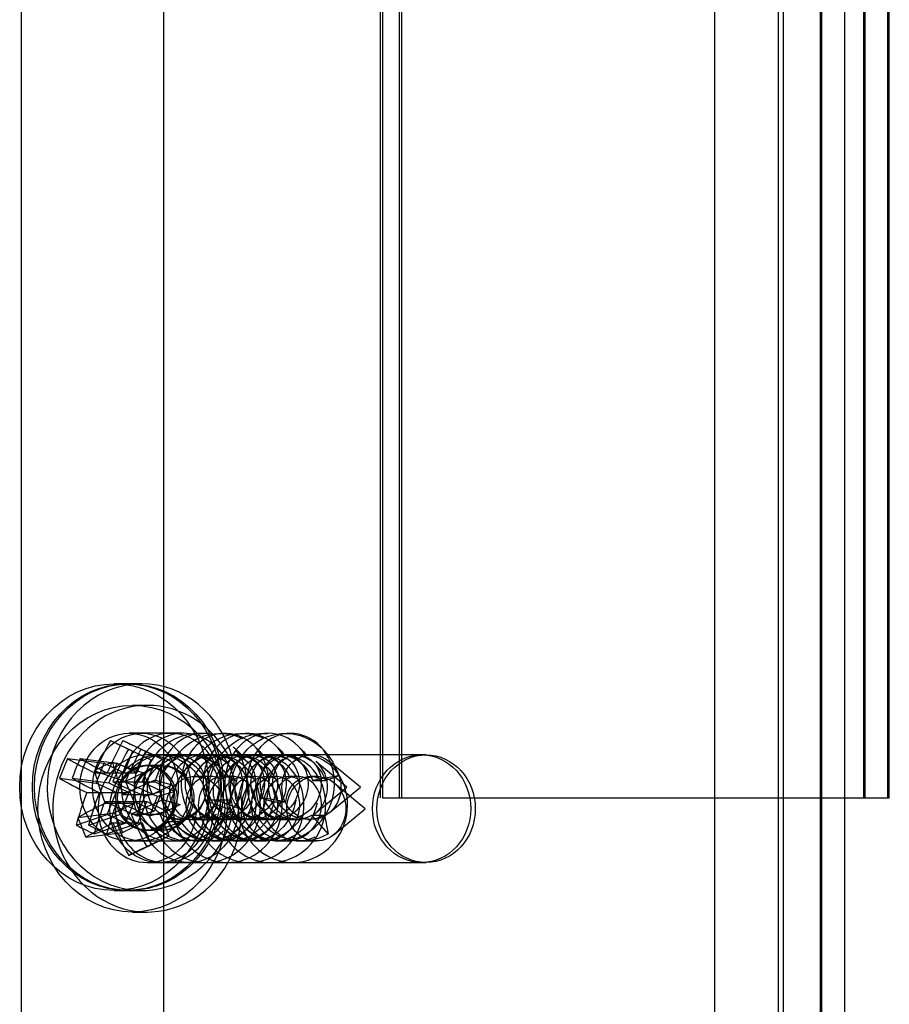
# Model space of a CAD drawing. Units: millimetres. Extents: x 0 to 291, y 0 to 204.
# Drawn here: x 246 to 250, y 120 to 125 of the extents above; entities that cross this region are included whole.
import ezdxf
from ezdxf.lldxf.tags import DXFTag

# ---------------------------------------------------------------- set-up
doc = ezdxf.new("R2010")
doc.units = ezdxf.units.MM
for name, color, linetype in [('C-21S-CUERPO', 7, 'Continuous'), ('DIN_7505-B_M5X25', 7, 'Continuous'), ('LIST-21SC', 7, 'Continuous'), ('Predeterminado', 7, 'Continuous')]:
    doc.layers.add(name, color=color, linetype=linetype)
tags = doc.linetypes.add('HIDDEN2', pattern=[4.7625, 3.175, -1.5875]).pattern_tags.tags
tags[6:7] = [DXFTag(74, 4), DXFTag(75, 0), DXFTag(340, '0'), DXFTag(46, 0.0), DXFTag(50, 0.0), DXFTag(44, 0.0), DXFTag(45, 0.0)]
tags[4:5] = [DXFTag(74, 4), DXFTag(75, 0), DXFTag(340, '0'), DXFTag(46, 0.0), DXFTag(50, 0.0), DXFTag(44, 0.0), DXFTag(45, 0.0)]

# ---------------------------------------------------------------- blocks, each defined once
blk = doc.blocks.new('SE3')
at = {"layer": 'C-21S-CUERPO', "color": 7, "linetype": 'HIDDEN2'}
for p, q in [((247.6919, 120.9126), (247.6919, 161.9126)), ((247.7008, 161.9126), (247.7008, 120.9126)), ((247.7799, 120.9126), (247.7799, 161.9126)), ((247.7889, 161.9126), (247.7889, 120.9126)), ((249.9343, 161.9126), (249.9343, 120.9126)), ((249.9425, 120.9126), (249.9425, 161.9126)), ((250.0458, 161.9126), (250.0458, 120.9126)), ((250.0541, 120.9126), (250.0541, 161.9126)), ((246.6089, 121.0626), (246.5998, 121.0626)), ((246.6865, 121.0626), (246.6089, 121.0626)), ((247.7008, 120.9126), (247.7889, 120.9126)), ((247.7889, 120.9126), (249.5403, 120.9126)), ((249.7334, 120.9126), (250.0541, 120.9126)), ((246.5998, 120.7626), (246.6089, 120.7626)), ((246.6089, 120.7626), (246.6865, 120.7626))]:
    blk.add_line(p, q, dxfattribs=at)
at = {"layer": 'C-21S-CUERPO', "color": 7, "linetype": 'Continuous'}
blk.add_line((249.5403, 120.9126), (249.7334, 120.9126), dxfattribs=at)
at = {"layer": 'C-21S-CUERPO', "color": 7, "linetype": 'HIDDEN2'}
for points, knots in [([(246.7381, 120.9126), (246.7381, 120.8341), (246.6717, 120.7623), (246.5278, 120.7629), (246.4617, 120.8353), (246.4621, 120.9907), (246.5293, 121.0628), (246.6719, 121.0624), (246.7381, 120.9912), (246.7381, 120.9126)], [0, 0, 0, 0, 0.25, 0.25, 0.5, 0.5, 0.75, 0.75, 1, 1, 1, 1]), ([(246.4711, 120.9126), (246.4711, 120.8341), (246.5379, 120.7623), (246.6818, 120.7629), (246.7475, 120.8353), (246.747, 120.9907), (246.6803, 121.0628), (246.5378, 121.0624), (246.4711, 120.9912), (246.4711, 120.9126)], [0, 0, 0, 0, 0.25, 0.25, 0.5, 0.5, 0.75, 0.75, 1, 1, 1, 1]), ([(246.5462, 120.9126), (246.5462, 120.8336), (246.614, 120.7623), (246.7589, 120.7629), (246.8255, 120.8349), (246.8251, 120.9912), (246.7574, 121.0628), (246.614, 121.0624), (246.5462, 120.9916), (246.5462, 120.9126)], [0, 0, 0, 0, 0.25, 0.25, 0.5, 0.5, 0.75, 0.75, 1, 1, 1, 1]), ([(246.5488, 120.9692), (246.5714, 121.0224), (246.6232, 121.0628), (246.7488, 121.0624), (246.8161, 120.9916), (246.8161, 120.9126)], [0.562245, 0.562245, 0.562245, 0.562245, 0.75, 0.75, 1, 1, 1, 1]), ([(246.8161, 120.9126), (246.8161, 120.8336), (246.7487, 120.7623), (246.6581, 120.7627), (246.6402, 120.7673), (246.6236, 120.7754)], [0, 0, 0, 0, 0.25, 0.25, 0.3128802, 0.3128802, 0.3128802, 0.3128802])]:
    blk.add_open_spline(points, degree=3, knots=knots, dxfattribs=at)
at = {"layer": 'DIN_7505-B_M5X25', "color": 7, "linetype": 'HIDDEN2'}
for p, q in [((246.514, 121.4426), (246.4557, 121.4426)), ((246.5831, 121.4426), (246.514, 121.4426)), ((246.6093, 121.3426), (246.5406, 121.3426)), ((246.4377, 121.1793), (246.542, 121.1297)), ((246.4962, 121.1792), (246.601, 121.1297)), ((246.5831, 121.2126), (246.5244, 121.2126)), ((246.7765, 121.2126), (246.5831, 121.2126)), ((246.5011, 121.0286), (246.542, 121.1297)), ((246.5214, 121.1389), (246.6256, 121.0893)), ((246.542, 121.1297), (246.6256, 121.0893)), ((246.601, 121.1297), (246.5599, 121.0286)), ((246.5797, 121.1386), (246.6845, 121.0891)), ((246.6845, 121.0891), (246.601, 121.1297)), ((246.2389, 121.0952), (246.4085, 121.0733)), ((246.2974, 121.0956), (246.4675, 121.0736)), ((246.4474, 121.0793), (246.5917, 121.0297)), ((246.6256, 121.0893), (246.5847, 120.9881)), ((246.6643, 121.1126), (246.6093, 121.1126)), ((246.6434, 120.988), (246.6845, 121.0891)), ((246.8385, 121.1126), (246.8064, 121.1126)), ((246.94, 121.1126), (246.8982, 121.1126)), ((247.0416, 121.1126), (246.9998, 121.1126)), ((247.1431, 121.1126), (247.1013, 121.1126)), ((247.2447, 121.1126), (247.2029, 121.1126)), ((247.3712, 121.1126), (247.3044, 121.1126)), ((247.5354, 120.9626), (247.3921, 121.0819)), ((247.5986, 120.9626), (247.4538, 121.0823)), ((246.3637, 121.0389), (246.5081, 120.9893)), ((246.3715, 120.9818), (246.4085, 121.0733)), ((246.4085, 121.0733), (246.5011, 121.0286)), ((246.4675, 121.0736), (246.4304, 120.9822)), ((246.5599, 121.0286), (246.4675, 121.0736)), ((246.2019, 121.0038), (246.3715, 120.9818)), ((246.2603, 121.0042), (246.4304, 120.9822)), ((246.3649, 121.0286), (246.5011, 121.0286)), ((246.4231, 121.0286), (246.5599, 121.0286)), ((246.4486, 120.9881), (246.5847, 120.9881)), ((246.5066, 120.988), (246.6434, 120.988)), ((246.5917, 121.0297), (246.5081, 120.9893)), ((246.5081, 120.9893), (246.549, 120.8881)), ((246.5847, 120.9881), (246.6773, 120.9434)), ((246.6327, 120.9286), (246.5917, 121.0297)), ((246.7358, 120.9431), (246.6434, 120.988)), ((246.6462, 120.9952), (246.7252, 120.9733)), ((246.9007, 121.0126), (246.8316, 121.0126)), ((247.0018, 121.0126), (246.9602, 121.0126)), ((247.1029, 121.0126), (247.0613, 121.0126)), ((247.204, 121.0126), (247.1624, 121.0126)), ((247.3051, 121.0126), (247.2635, 121.0126)), ((247.3939, 121.0126), (247.3646, 121.0126)), ((247.4953, 121.0151), (247.3762, 120.9941)), ((247.3762, 120.9941), (247.4357, 120.9941)), ((247.4357, 120.9941), (247.4953, 121.0151)), ((246.4641, 120.9371), (246.3715, 120.9818)), ((246.4304, 120.9822), (246.5228, 120.9372)), ((246.5983, 120.9215), (246.6773, 120.9434)), ((246.7252, 120.9733), (246.6327, 120.9286)), ((246.6773, 120.9434), (246.6403, 120.8519)), ((246.6562, 120.921), (246.7358, 120.9431)), ((246.6987, 120.8517), (246.7358, 120.9431)), ((247.3921, 120.8433), (247.5354, 120.9626)), ((247.4538, 120.8429), (247.5986, 120.9626)), ((247.6203, 120.8626), (247.477, 120.9819)), ((246.3279, 120.9371), (246.4641, 120.9371)), ((246.386, 120.9372), (246.5228, 120.9372)), ((246.4116, 120.8967), (246.5477, 120.8967)), ((246.4232, 120.8359), (246.4641, 120.9371)), ((246.4695, 120.8966), (246.6063, 120.8966)), ((246.5228, 120.9372), (246.4817, 120.8361)), ((246.4965, 120.9286), (246.6327, 120.9286)), ((246.5477, 120.8967), (246.5068, 120.7955)), ((246.6403, 120.8519), (246.5477, 120.8967)), ((246.5652, 120.7955), (246.6063, 120.8966)), ((246.6063, 120.8966), (246.6987, 120.8517)), ((246.6832, 120.9038), (246.7622, 120.8818)), ((246.9316, 120.902), (246.8721, 120.902)), ((246.8721, 120.902), (246.9855, 120.8615)), ((246.9913, 120.9017), (246.9316, 120.9017)), ((246.9316, 120.9017), (247.045, 120.8611)), ((247.2523, 120.8941), (247.1331, 120.9151)), ((247.1331, 120.9151), (247.1928, 120.8941)), ((246.4128, 120.8881), (246.549, 120.8881)), ((246.549, 120.8881), (246.4565, 120.8434)), ((246.5613, 120.83), (246.6403, 120.8519)), ((246.6191, 120.8297), (246.6987, 120.8517)), ((246.6696, 120.8371), (246.7622, 120.8818)), ((247.1928, 120.8941), (247.2523, 120.8941)), ((247.477, 120.7433), (247.6203, 120.8626)), ((246.2788, 120.7864), (246.4232, 120.8359)), ((246.2868, 120.8215), (246.4565, 120.8434)), ((246.3367, 120.7866), (246.4817, 120.8361)), ((246.5068, 120.7955), (246.4232, 120.8359)), ((246.4565, 120.8434), (246.4935, 120.7519)), ((246.4817, 120.8361), (246.5652, 120.7955)), ((246.5335, 120.8371), (246.6696, 120.8371)), ((246.7106, 120.7359), (246.6696, 120.8371)), ((246.7467, 120.8126), (246.7652, 120.8126)), ((246.8064, 120.8126), (246.8893, 120.8126)), ((246.9258, 120.8126), (246.949, 120.8126)), ((246.949, 120.8126), (246.9908, 120.8126)), ((247.0269, 120.8126), (247.0505, 120.8126)), ((247.0505, 120.8126), (247.0924, 120.8126)), ((247.128, 120.8126), (247.1521, 120.8126)), ((247.1521, 120.8126), (247.1939, 120.8126)), ((247.2291, 120.8126), (247.2537, 120.8126)), ((247.2537, 120.8126), (247.2955, 120.8126)), ((247.2955, 120.8126), (247.309, 120.8126)), ((247.3552, 120.8126), (247.3712, 120.8126)), ((247.4483, 120.7463), (247.3726, 120.8328)), ((247.3726, 120.8328), (247.4324, 120.8328)), ((247.4324, 120.8328), (247.4483, 120.7463)), ((246.3625, 120.7459), (246.5068, 120.7955)), ((246.4202, 120.746), (246.5652, 120.7955)), ((246.4498, 120.7967), (246.586, 120.7967)), ((246.4935, 120.7519), (246.586, 120.7967)), ((246.586, 120.7967), (246.6269, 120.6955)), ((246.6522, 120.7615), (246.7656, 120.802)), ((246.7061, 120.802), (246.6522, 120.7615)), ((246.7656, 120.802), (246.7061, 120.802)), ((246.3238, 120.73), (246.4935, 120.7519)), ((246.5244, 120.7126), (246.5831, 120.7126)), ((246.5831, 120.7126), (246.7765, 120.7126)), ((246.6063, 120.6864), (246.7106, 120.7359)), ((246.6269, 120.6955), (246.7106, 120.7359)), ((246.8316, 120.7126), (246.8502, 120.7126)), ((246.9096, 120.7126), (246.9513, 120.7126)), ((247.0107, 120.7126), (247.0524, 120.7126)), ((247.1118, 120.7126), (247.1535, 120.7126)), ((247.2129, 120.7126), (247.2546, 120.7126)), ((247.314, 120.7126), (247.3939, 120.7126)), ((246.5226, 120.6459), (246.6269, 120.6955)), ((246.6093, 120.6126), (246.6643, 120.6126)), ((246.4557, 120.4826), (246.514, 120.4826)), ((246.514, 120.4826), (246.5831, 120.4826)), ((246.5406, 120.3826), (246.6093, 120.3826))]:
    blk.add_line(p, q, dxfattribs=at)
for centre, major_axis, ratio in [((246.4557, 120.9626), (0, -0.48), 0.914588), ((246.514, 120.9626), (0, 0.48), 0.91379), ((246.5244, 120.9626), (0, -0.48), 0.914588), ((246.5406, 120.8626), (0, 0.48), 0.914588), ((246.5244, 120.9626), (0, -0.25), 0.914588), ((246.5831, 120.9626), (0, 0.25), 0.91379), ((246.8019, 120.8626), (0, -0.25), 0.914588), ((246.7467, 120.9626), (0, -0.15), 0.914588), ((247.3712, 120.9626), (0, 0.15), 0.91379), ((246.8316, 120.8626), (0, -0.15), 0.914588), ((247.3939, 120.8626), (0, -0.15), 0.914588)]:
    blk.add_ellipse(centre, major_axis=major_axis, ratio=ratio, dxfattribs=at)
for centre, major_axis, ratio, start_param, end_param in [((246.5831, 120.9626), (0, 0.48), 0.91379, 0, 4.498276), ((246.5831, 120.9626), (0, 0.48), 0.91379, 4.992715, 6.283185), ((246.6093, 120.8626), (0, 0.48), 0.914588, 0, 4.8572), ((246.6093, 120.8626), (0, 0.48), 0.914588, 5.223537, 6.283185), ((246.7169, 120.9626), (0, -0.25), 0.914588, 2.042718, 6.283185), ((246.6535, 120.9828), (0.3312, 0.6851), 0.369847, 1.461536, 1.681977), ((246.713, 120.9829), (-0.3329, -0.6843), 0.37117, 4.604827, 4.825268), ((246.7322, 121.039), (-0.6827, 0.3293), 0.002227, 1.125933, 1.257969), ((246.7918, 121.0389), (-0.6821, 0.3305), 0.003804, 1.124507, 1.256543), ((246.7765, 120.9626), (0, 0.25), 0.91379, 0, 4.50737), ((246.7765, 120.9626), (0, 0.25), 0.91379, 5.177345, 6.283185), ((246.6093, 120.8626), (0, -0.25), 0.914588, 2.21133, 6.283185), ((246.7371, 120.9424), (-0.3312, -0.6851), 0.369847, 4.603128, 4.823569), ((246.7965, 120.9423), (0.3329, 0.6843), 0.37117, 1.463235, 1.683676), ((246.6314, 120.9964), (-0.3541, -0.6701), 0.523045, 4.839434, 4.97147), ((246.7138, 121.0083), (-0.7055, 0.2853), 0.163528, 0.900324, 1.120765), ((246.691, 120.9965), (-0.356, -0.6691), 0.524209, 4.841345, 4.973381), ((246.7733, 121.0083), (-0.7051, 0.2864), 0.164988, 0.898777, 1.119218), ((246.7553, 120.939), (-0.7205, -0.2352), 0.31986, -1.235798, -1.103762), ((246.8221, 120.8828), (-0.3312, 0.6851), 0.369847, 1.107675, 1.328116), ((246.8064, 120.9626), (0, 0.15), 0.91379, 0, 1.533802), ((246.8064, 120.9626), (0, 0.15), 0.91379, 1.794249, 6.283185), ((247.309, 120.9626), (0, -0.15), 0.914588, 3.671127, 6.283185), ((247.309, 120.9626), (0, -0.15), 0.914588, 3.141593, 3.419261), ((247.309, 120.9626), (0, -0.15), 0.914588, 0.492397, 2.490554), ((246.7384, 120.8424), (-0.3312, 0.6851), 0.369847, 1.107675, 1.328116), ((246.6768, 120.9169), (-0.7055, 0.2853), 0.163528, 0.900324, 1.120765), ((246.7362, 120.9169), (-0.7051, 0.2864), 0.164988, 0.898777, 1.119218), ((246.7138, 121.0083), (-0.7055, 0.2853), 0.163528, 1.252264, 1.472705), ((246.7617, 120.9083), (-0.7055, -0.2853), 0.163528, -1.472705, -1.252264), ((246.7733, 121.0083), (-0.7051, 0.2864), 0.164988, 1.250717, 1.471158), ((246.6535, 120.9828), (-0.3312, -0.6851), 0.369847, -1.328116, -1.107675), ((246.713, 120.9829), (-0.3329, -0.6843), 0.37117, -1.326417, -1.105976), ((246.7371, 120.9424), (-0.3312, -0.6851), 0.369847, -1.328116, -1.107675), ((246.6768, 120.9169), (-0.7055, 0.2853), 0.163528, 1.252264, 1.472705), ((246.7965, 120.9423), (-0.3329, -0.6843), 0.37117, -1.326417, -1.105976), ((246.7362, 120.9169), (-0.7051, 0.2864), 0.164988, 1.250717, 1.471158), ((246.7987, 120.8169), (-0.7055, -0.2853), 0.163528, -1.472705, -1.252264), ((246.7711, 120.9288), (-0.3084, -0.6923), 0.205412, -1.468936, -1.336899), ((246.8305, 120.9287), (-0.3099, -0.6917), 0.206853, -1.467369, -1.335333), ((246.7169, 120.9626), (0, -0.25), 0.914588, 0, 1.442918), ((246.7617, 120.9083), (-0.7055, -0.2853), 0.163528, -1.120765, -0.900324), ((246.6093, 120.8626), (0, -0.25), 0.914588, 0, 1.565193), ((246.7163, 120.8288), (-0.3541, 0.6701), 0.523045, 1.311715, 1.443752), ((246.8221, 120.8828), (-0.3312, 0.6851), 0.369847, 1.459616, 1.680057), ((247.309, 120.9626), (0, -0.15), 0.914588, 0, 0.226668), ((246.6704, 120.8862), (-0.7205, 0.2352), 0.31986, 1.103762, 1.235798), ((246.7987, 120.8169), (-0.7055, -0.2853), 0.163528, -1.120765, -0.900324), ((246.7298, 120.8863), (-0.7202, 0.2361), 0.321159, 1.102047, 1.234083), ((246.7384, 120.8424), (0.3312, -0.6851), 0.369847, 4.601209, 4.82165), ((246.8171, 120.7862), (-0.6827, -0.3293), 0.002227, -1.257969, -1.125933)]:
    blk.add_ellipse(centre, major_axis=major_axis, ratio=ratio, start_param=start_param, end_param=end_param, dxfattribs=at)
for points, knots in [([(246.9189, 121.2053), (246.8915, 121.2132), (246.8627, 121.2147), (246.7848, 121.2), (246.7383, 121.1687), (246.6761, 121.0771), (246.6607, 121.0172), (246.6706, 120.8979), (246.6959, 120.839), (246.7768, 120.7505), (246.8322, 120.7214), (246.9482, 120.7073), (247.0084, 120.7224), (247.1062, 120.7895), (247.1436, 120.8413), (247.179, 120.9567), (247.1771, 121.0198), (247.1365, 121.1268), (247.0981, 121.1702), (247.0052, 121.2163), (246.9512, 121.2187), (246.8554, 121.1812), (246.8141, 121.1414), (246.7662, 121.0387), (246.7598, 120.9763), (246.7872, 120.8589), (246.8208, 120.8045), (246.9137, 120.73), (246.9727, 120.7103), (247.0894, 120.7154), (247.1466, 120.7401), (247.2064, 120.7966), (247.2208, 120.8144), (247.2329, 120.8337)], [0.0567936, 0.0567936, 0.0567936, 0.0567936, 0.0697674, 0.0697674, 0.0930233, 0.0930233, 0.1162791, 0.1162791, 0.1395349, 0.1395349, 0.1627907, 0.1627907, 0.1860465, 0.1860465, 0.2093023, 0.2093023, 0.2325581, 0.2325581, 0.255814, 0.255814, 0.2790698, 0.2790698, 0.3023256, 0.3023256, 0.3255814, 0.3255814, 0.3488372, 0.3488372, 0.372093, 0.372093, 0.3953488, 0.3953488, 0.404128, 0.404128, 0.404128, 0.404128]), ([(246.7339, 121.0908), (246.7551, 121.1249), (246.7837, 121.1541), (246.8674, 121.2065), (246.9281, 121.2189), (247.0088, 121.2056), (247.0312, 121.1983), (247.0523, 121.1881)], [0.31009211, 0.31009211, 0.31009211, 0.31009211, 0.3255814, 0.3255814, 0.34883721, 0.34883721, 0.35808658, 0.35808658, 0.35808658, 0.35808658]), ([(246.8311, 121.0846), (246.8595, 121.1331), (246.9031, 121.1721), (247.0078, 121.2164), (247.0696, 121.2187), (247.1319, 121.1975), (247.1386, 121.1949), (247.1451, 121.192)], [0.51323386, 0.51323386, 0.51323386, 0.51323386, 0.53488372, 0.53488372, 0.55813953, 0.55813953, 0.56096079, 0.56096079, 0.56096079, 0.56096079]), ([(247.2386, 121.1136), (247.2107, 121.1592), (247.1681, 121.1924), (247.0718, 121.2196), (247.0181, 121.2119), (246.9291, 121.1567), (246.8942, 121.1095), (246.8621, 120.9984), (246.865, 120.935), (246.9093, 120.8226), (246.9505, 120.7741), (247.0532, 120.7155), (247.1143, 120.7057), (247.2289, 120.7298), (247.2818, 120.7635), (247.3241, 120.818), (247.3292, 120.8252), (247.3339, 120.8327)], [0.4428014, 0.4428014, 0.4428014, 0.4428014, 0.4651163, 0.4651163, 0.4883721, 0.4883721, 0.5116279, 0.5116279, 0.5348837, 0.5348837, 0.5581395, 0.5581395, 0.5813953, 0.5813953, 0.6046512, 0.6046512, 0.6080684, 0.6080684, 0.6080684, 0.6080684]), ([(247.3407, 121.1127), (247.3352, 121.1218), (247.3292, 121.1304), (247.2881, 121.1809), (247.2393, 121.2075), (247.1383, 121.2164), (247.0865, 121.1986), (247.0068, 121.1272), (246.9794, 121.0738), (246.964, 120.9572), (246.9762, 120.8944), (247.0365, 120.7899), (247.0843, 120.7485), (247.1944, 120.7074), (247.2562, 120.7078), (247.3658, 120.7502), (247.4132, 120.7922), (247.4723, 120.8974), (247.4838, 120.9603), (247.4672, 121.0766), (247.4391, 121.1296), (247.3587, 121.1998), (247.3067, 121.2168), (247.2058, 121.2065), (247.1573, 121.1793), (247.0892, 121.0935), (247.07, 121.0353), (247.072, 120.9161), (247.0933, 120.8556), (247.1682, 120.7616), (247.2215, 120.7285), (247.3362, 120.7058), (247.3972, 120.7164), (247.4483, 120.7463)], [0.6467363, 0.6467363, 0.6467363, 0.6467363, 0.6511628, 0.6511628, 0.6744186, 0.6744186, 0.6976744, 0.6976744, 0.7209302, 0.7209302, 0.744186, 0.744186, 0.7674419, 0.7674419, 0.7906977, 0.7906977, 0.8139535, 0.8139535, 0.8372093, 0.8372093, 0.8604651, 0.8604651, 0.8837209, 0.8837209, 0.9069767, 0.9069767, 0.9302326, 0.9302326, 0.9534884, 0.9534884, 0.9767442, 0.9767442, 1, 1, 1, 1]), ([(247.3974, 120.889), (247.3966, 120.8854), (247.3958, 120.8819), (247.3803, 120.8222), (247.3467, 120.7737), (247.2592, 120.7154), (247.2057, 120.7057), (247.1065, 120.73), (247.0613, 120.7639), (247.003, 120.8589), (246.9901, 120.9196), (247.005, 121.0387), (247.0327, 121.0965), (247.1173, 121.1812), (247.1739, 121.2076), (247.2904, 121.2163), (247.3499, 121.1984), (247.4449, 121.1268), (247.4801, 121.0734), (247.4953, 121.0151)], [0.8125, 0.8125, 0.8125, 0.8125, 0.8139535, 0.8139535, 0.8372093, 0.8372093, 0.8604651, 0.8604651, 0.8837209, 0.8837209, 0.9069767, 0.9069767, 0.9302326, 0.9302326, 0.9534884, 0.9534884, 0.9767442, 0.9767442, 1, 1, 1, 1]), ([(246.8117, 120.7136), (246.7865, 120.7112), (246.761, 120.7141), (246.6882, 120.7385), (246.6453, 120.7762), (246.5934, 120.8762), (246.5846, 120.9381), (246.6074, 121.0563), (246.6389, 121.1121), (246.7289, 121.1904), (246.7871, 121.2126), (246.8527, 121.2126), (246.8598, 121.2123), (246.8669, 121.2116)], [0.0349415, 0.0349415, 0.0349415, 0.0349415, 0.0465116, 0.0465116, 0.0697674, 0.0697674, 0.0930233, 0.0930233, 0.1162791, 0.1162791, 0.1395349, 0.1395349, 0.1423821, 0.1423821, 0.1423821, 0.1423821]), ([(247.2987, 120.9019), (247.2901, 120.8491), (247.2653, 120.8009), (247.1909, 120.7298), (247.1396, 120.7102), (247.0382, 120.7155), (246.9887, 120.7403), (246.9172, 120.8225), (246.8957, 120.8796), (246.8931, 120.9984), (246.912, 121.0596), (246.9832, 121.1567), (247.0352, 121.192), (247.1173, 121.2119), (247.1433, 121.2138), (247.169, 121.2116)], [0.6066733, 0.6066733, 0.6066733, 0.6066733, 0.627907, 0.627907, 0.6511628, 0.6511628, 0.6744186, 0.6744186, 0.6976744, 0.6976744, 0.7209302, 0.7209302, 0.744186, 0.744186, 0.7544533, 0.7544533, 0.7544533, 0.7544533]), ([(247.045, 120.8611), (247.071, 120.9156), (247.0783, 120.9789), (247.0585, 121.0719), (247.0432, 121.1052), (247.0223, 121.1328)], [0, 0, 0, 0, 0.02325581, 0.02325581, 0.03791361, 0.03791361, 0.03791361, 0.03791361]), ([(247.113, 121.1469), (247.1213, 121.1393), (247.1292, 121.1312), (247.1395, 121.119), (247.1423, 121.1154), (247.1451, 121.1117)], [0.36770494, 0.36770494, 0.36770494, 0.36770494, 0.372093023, 0.372093023, 0.373871981, 0.373871981, 0.373871981, 0.373871981]), ([(246.6522, 120.7615), (246.6781, 120.7069), (246.7225, 120.6616), (246.829, 120.6109), (246.8907, 120.6058), (247.0033, 120.6385), (247.0539, 120.6762), (247.1211, 120.7762), (247.1376, 120.8381), (247.1301, 120.9563), (247.1063, 121.0121), (247.0317, 121.0904), (246.9812, 121.1126), (246.8797, 121.1126), (246.8292, 121.0904), (246.7546, 121.0121), (246.7308, 120.9563), (246.7233, 120.8381), (246.7398, 120.7762), (246.807, 120.6762), (246.8575, 120.6385), (246.9702, 120.6058), (247.0319, 120.6109), (247.1384, 120.6616), (247.1828, 120.7069), (247.2346, 120.8161), (247.2418, 120.8794), (247.2173, 120.9934), (247.1857, 121.0436), (247.1006, 121.1065), (247.0475, 121.1189), (246.9475, 121.0998), (246.901, 121.0684), (246.8655, 121.016), (246.8614, 121.0093), (246.8577, 121.0023)], [0, 0, 0, 0, 0.0232558, 0.0232558, 0.0465116, 0.0465116, 0.0697674, 0.0697674, 0.0930233, 0.0930233, 0.1162791, 0.1162791, 0.1395349, 0.1395349, 0.1627907, 0.1627907, 0.1860465, 0.1860465, 0.2093023, 0.2093023, 0.2325581, 0.2325581, 0.255814, 0.255814, 0.2790698, 0.2790698, 0.3023256, 0.3023256, 0.3255814, 0.3255814, 0.3488372, 0.3488372, 0.372093, 0.372093, 0.3753747, 0.3753747, 0.3753747, 0.3753747]), ([(246.6658, 121.0105), (246.6764, 121.0355), (246.6931, 121.0584), (246.7238, 121.0837), (246.7343, 121.0904), (246.7454, 121.0959)], [0.09906662, 0.09906662, 0.09906662, 0.09906662, 0.11627907, 0.11627907, 0.12409957, 0.12409957, 0.12409957, 0.12409957]), ([(247.0064, 121.044), (246.998, 121.0558), (246.988, 121.0666), (246.9483, 121.0993), (246.9118, 121.1126), (246.8387, 121.1126), (246.8022, 121.0993), (246.7451, 121.0523), (246.7247, 121.0188), (246.708, 120.9479), (246.7117, 120.9108), (246.7398, 120.8508), (246.7639, 120.8282), (246.8192, 120.8085), (246.8501, 120.8116), (246.9017, 120.842), (246.9222, 120.8692), (246.9316, 120.902)], [0.8280931, 0.8280931, 0.8280931, 0.8280931, 0.8372093, 0.8372093, 0.8604651, 0.8604651, 0.8837209, 0.8837209, 0.9069767, 0.9069767, 0.9302326, 0.9302326, 0.9534884, 0.9534884, 0.9767442, 0.9767442, 1, 1, 1, 1]), ([(246.768, 121.0131), (246.782, 121.0447), (246.8059, 121.0724), (246.8673, 121.109), (246.9053, 121.1164), (246.9776, 121.1049), (247.0117, 121.0861), (247.0612, 121.031), (247.0766, 120.9951), (247.0828, 120.9235), (247.0737, 120.8882), (247.0373, 120.8352), (247.0102, 120.8178), (246.9615, 120.8107), (246.9407, 120.8143), (246.9222, 120.8237)], [0.3037443, 0.3037443, 0.3037443, 0.3037443, 0.3255814, 0.3255814, 0.3488372, 0.3488372, 0.372093, 0.372093, 0.3953488, 0.3953488, 0.4186047, 0.4186047, 0.4418605, 0.4418605, 0.4581491, 0.4581491, 0.4581491, 0.4581491]), ([(247.4324, 120.8328), (247.4002, 120.8149), (247.362, 120.8085), (247.2901, 120.8222), (247.2566, 120.842), (247.2086, 120.8984), (247.1942, 120.9347), (247.1899, 121.0062), (247.2, 121.0411), (247.2377, 121.0926), (247.2653, 121.109), (247.3227, 121.1151), (247.3524, 121.1049), (247.3975, 121.0628), (247.4128, 121.031), (247.4197, 120.9612), (247.4113, 120.9235), (247.3727, 120.8603), (247.3428, 120.8352), (247.2739, 120.8097), (247.2353, 120.8095), (247.1661, 120.8342), (247.1359, 120.859), (247.0967, 120.9217), (247.0878, 120.9594), (247.0939, 121.0294), (247.1089, 121.0614), (247.1536, 121.1042), (247.1831, 121.1149), (247.2406, 121.1095), (247.2684, 121.0936), (247.3067, 121.0427), (247.3171, 121.008), (247.3136, 120.9365), (247.2996, 120.9001), (247.2522, 120.8432), (247.2189, 120.8229), (247.1471, 120.8085), (247.1089, 120.8144), (247.0442, 120.8495), (247.0179, 120.8786), (246.9883, 120.9461), (246.985, 120.9841), (247.0012, 121.0508), (247.0206, 121.0791), (247.0709, 121.1122), (247.1015, 121.1168), (247.1574, 121.1001), (247.1824, 121.0789), (247.2127, 121.0206), (247.2178, 120.9838), (247.2038, 120.9125), (247.1847, 120.8783), (247.1295, 120.8291), (247.0936, 120.8143), (247.0205, 120.8112), (246.9836, 120.8231), (246.9247, 120.8677), (246.903, 120.9004), (246.8835, 120.9708), (246.8858, 121.0083), (246.9114, 121.0699), (246.9347, 121.0938), (246.9891, 121.1163), (247.02, 121.1148), (247.0726, 121.0872), (247.0941, 121.0611), (247.1153, 120.9969), (247.115, 120.9591), (247.0906, 120.8898), (247.0667, 120.8587), (247.0049, 120.8185), (246.9672, 120.8094), (246.8945, 120.8179), (246.8598, 120.8354), (246.8081, 120.8884), (246.7914, 120.9238), (246.7824, 120.9954), (246.7901, 121.0313), (246.8243, 121.0862), (246.8507, 121.1051), (246.9076, 121.1164), (246.9378, 121.1089), (246.9856, 121.071), (247.003, 121.0408), (247.0144, 120.9724), (247.0085, 120.9344), (246.9913, 120.9017)], [0, 0, 0, 0, 0.023256, 0.023256, 0.046512, 0.046512, 0.069767, 0.069767, 0.093023, 0.093023, 0.116279, 0.116279, 0.139535, 0.139535, 0.162791, 0.162791, 0.186047, 0.186047, 0.209302, 0.209302, 0.232558, 0.232558, 0.255814, 0.255814, 0.27907, 0.27907, 0.302326, 0.302326, 0.325581, 0.325581, 0.348837, 0.348837, 0.372093, 0.372093, 0.395349, 0.395349, 0.418605, 0.418605, 0.44186, 0.44186, 0.465116, 0.465116, 0.488372, 0.488372, 0.511628, 0.511628, 0.534884, 0.534884, 0.55814, 0.55814, 0.581395, 0.581395, 0.604651, 0.604651, 0.627907, 0.627907, 0.651163, 0.651163, 0.674419, 0.674419, 0.697674, 0.697674, 0.72093, 0.72093, 0.744186, 0.744186, 0.767442, 0.767442, 0.790698, 0.790698, 0.813953, 0.813953, 0.837209, 0.837209, 0.860465, 0.860465, 0.883721, 0.883721, 0.906977, 0.906977, 0.930233, 0.930233, 0.953488, 0.953488, 0.976744, 0.976744, 1, 1, 1, 1]), ([(246.7947, 121.1111), (246.8017, 121.1121), (246.8087, 121.1126), (246.8524, 121.1126), (246.8888, 121.0993), (246.9201, 121.0735), (246.9227, 121.0712), (246.9253, 121.0688)], [0.13504751, 0.13504751, 0.13504751, 0.13504751, 0.13953488, 0.13953488, 0.1627907, 0.1627907, 0.16501219, 0.16501219, 0.16501219, 0.16501219]), ([(246.9316, 120.9017), (246.9488, 120.9344), (246.9547, 120.9724), (246.9432, 121.0408), (246.9259, 121.071), (246.8781, 121.1089), (246.8478, 121.1164), (246.8134, 121.1095), (246.8076, 121.1078), (246.8019, 121.1055)], [0, 0, 0, 0, 0.02325581, 0.02325581, 0.04651163, 0.04651163, 0.06976744, 0.06976744, 0.07461812, 0.07461812, 0.07461812, 0.07461812]), ([(247.0571, 121.0903), (247.0398, 121.1005), (247.0207, 121.1076), (246.9648, 121.1164), (246.9268, 121.109), (246.8634, 121.0712), (246.8383, 121.0411), (246.8113, 120.9727), (246.8095, 120.9347), (246.8283, 120.8692), (246.8488, 120.842), (246.9004, 120.8116), (246.9313, 120.8085), (246.9746, 120.8239), (246.9892, 120.8336), (247.0014, 120.8464)], [0.6384611, 0.6384611, 0.6384611, 0.6384611, 0.6511628, 0.6511628, 0.6744186, 0.6744186, 0.6976744, 0.6976744, 0.7209302, 0.7209302, 0.744186, 0.744186, 0.7674419, 0.7674419, 0.7806247, 0.7806247, 0.7806247, 0.7806247]), ([(246.8171, 120.8302), (246.834, 120.8216), (246.8524, 120.8159), (246.9075, 120.8094), (246.9451, 120.8185), (247.0069, 120.8587), (247.0309, 120.8898), (247.0552, 120.9591), (247.0556, 120.9969), (247.0344, 121.0611), (247.0129, 121.0872), (246.9611, 121.1144), (246.9313, 121.1162), (246.9047, 121.1061)], [0.1507885, 0.1507885, 0.1507885, 0.1507885, 0.1627907, 0.1627907, 0.1860465, 0.1860465, 0.2093023, 0.2093023, 0.2325581, 0.2325581, 0.255814, 0.255814, 0.2783255, 0.2783255, 0.2783255, 0.2783255]), ([(246.8715, 121.0184), (246.8733, 121.0221), (246.8752, 121.0257), (246.8956, 121.0613), (246.9249, 121.0874), (246.993, 121.1149), (247.0316, 121.1162), (247.1014, 121.0936), (247.1324, 121.0697), (247.1576, 121.0316), (247.1618, 121.0241), (247.1654, 121.0162)], [0.50905618, 0.50905618, 0.50905618, 0.50905618, 0.51162791, 0.51162791, 0.53488372, 0.53488372, 0.55813953, 0.55813953, 0.58139535, 0.58139535, 0.58683465, 0.58683465, 0.58683465, 0.58683465]), ([(246.8721, 120.73), (246.8802, 120.7174), (246.8894, 120.7054), (246.9401, 120.6503), (246.9955, 120.6213), (247.1116, 120.6074), (247.1718, 120.6225), (247.2696, 120.6898), (247.3068, 120.7417), (247.3421, 120.8572), (247.34, 120.9203), (247.2992, 121.0272), (247.2607, 121.0705), (247.1676, 121.1164), (247.1135, 121.1187), (247.0221, 121.0827), (246.9842, 121.0484), (246.9597, 121.0039)], [0.4127929, 0.4127929, 0.4127929, 0.4127929, 0.4186047, 0.4186047, 0.4418605, 0.4418605, 0.4651163, 0.4651163, 0.4883721, 0.4883721, 0.5116279, 0.5116279, 0.5348837, 0.5348837, 0.5581395, 0.5581395, 0.5791964, 0.5791964, 0.5791964, 0.5791964]), ([(247.1568, 121.0911), (247.1471, 121.0968), (247.1367, 121.1014), (247.0911, 121.1162), (247.0525, 121.1149), (246.9843, 121.0874), (246.9551, 121.0613), (246.9183, 120.9972), (246.9109, 120.9593), (246.9198, 120.8901), (246.936, 120.8589), (246.9824, 120.8186), (247.0123, 120.8095), (247.0474, 120.8146), (247.0537, 120.8161), (247.0598, 120.8183)], [0.4347196, 0.4347196, 0.4347196, 0.4347196, 0.4418605, 0.4418605, 0.4651163, 0.4651163, 0.4883721, 0.4883721, 0.5116279, 0.5116279, 0.5348837, 0.5348837, 0.5581395, 0.5581395, 0.5633024, 0.5633024, 0.5633024, 0.5633024]), ([(246.9178, 120.8306), (246.9423, 120.818), (246.9699, 120.8116), (247.0338, 120.8143), (247.0697, 120.8291), (247.1249, 120.8783), (247.1441, 120.9125), (247.1581, 120.9838), (247.153, 121.0206), (247.1227, 121.0789), (247.0977, 121.1001), (247.0493, 121.1146), (247.0275, 121.1137), (247.0074, 121.1064)], [0.3546717, 0.3546717, 0.3546717, 0.3546717, 0.372093, 0.372093, 0.3953488, 0.3953488, 0.4186047, 0.4186047, 0.4418605, 0.4418605, 0.4651163, 0.4651163, 0.4820972, 0.4820972, 0.4820972, 0.4820972]), ([(246.9738, 121.0208), (246.979, 121.0311), (246.9851, 121.0409), (247.0152, 121.079), (247.0479, 121.1003), (247.1193, 121.1168), (247.1577, 121.1121), (247.2232, 121.079), (247.2501, 121.0508), (247.2659, 121.0177)], [0.71368846, 0.71368846, 0.71368846, 0.71368846, 0.72093023, 0.72093023, 0.74418605, 0.74418605, 0.76744186, 0.76744186, 0.790569, 0.790569, 0.790569, 0.790569]), ([(246.9748, 120.7277), (246.9901, 120.7046), (247.0087, 120.684), (247.0766, 120.6298), (247.1356, 120.6102), (247.2523, 120.6155), (247.3096, 120.6403), (247.3964, 120.7225), (247.4256, 120.7796), (247.4436, 120.8984), (247.4323, 120.9596), (247.3764, 121.0567), (247.3321, 121.092), (247.2336, 121.1196), (247.1799, 121.1118), (247.0909, 121.0564), (247.056, 121.0091), (247.024, 120.898), (247.027, 120.8345), (247.0715, 120.7222), (247.1128, 120.6737), (247.2157, 120.6154), (247.2769, 120.6057), (247.3914, 120.63), (247.4443, 120.6639), (247.518, 120.7589), (247.5385, 120.8196), (247.539, 120.9387), (247.519, 120.9965), (247.4497, 121.0812), (247.4008, 121.1076), (247.3272, 121.1139), (247.3038, 121.1113), (247.2815, 121.1044)], [0.617245, 0.617245, 0.617245, 0.617245, 0.627907, 0.627907, 0.6511628, 0.6511628, 0.6744186, 0.6744186, 0.6976744, 0.6976744, 0.7209302, 0.7209302, 0.744186, 0.744186, 0.7674419, 0.7674419, 0.7906977, 0.7906977, 0.8139535, 0.8139535, 0.8372093, 0.8372093, 0.8604651, 0.8604651, 0.8837209, 0.8837209, 0.9069767, 0.9069767, 0.9302326, 0.9302326, 0.9534884, 0.9534884, 0.9640953, 0.9640953, 0.9640953, 0.9640953]), ([(247.2562, 121.0922), (247.2541, 121.0933), (247.2521, 121.0944), (247.2171, 121.1121), (247.1788, 121.1168), (247.1074, 121.1003), (247.0746, 121.079), (247.0288, 121.0208), (247.0159, 120.9841), (247.0144, 120.9128), (247.0258, 120.8786), (247.0656, 120.8292), (247.0938, 120.8143), (247.1355, 120.8121), (247.1485, 120.814), (247.1608, 120.8184)], [0.2310739, 0.2310739, 0.2310739, 0.2310739, 0.2325581, 0.2325581, 0.255814, 0.255814, 0.2790698, 0.2790698, 0.3023256, 0.3023256, 0.3255814, 0.3255814, 0.3488372, 0.3488372, 0.3592069, 0.3592069, 0.3592069, 0.3592069]), ([(247.0182, 120.8312), (247.0503, 120.8142), (247.0879, 120.8086), (247.1592, 120.8229), (247.1925, 120.8432), (247.2399, 120.9001), (247.2538, 120.9365), (247.2573, 121.008), (247.2469, 121.0427), (247.2086, 121.0936), (247.1809, 121.1095), (247.1379, 121.1135), (247.1235, 121.1116), (247.1098, 121.1067)], [0.5584682, 0.5584682, 0.5584682, 0.5584682, 0.5813953, 0.5813953, 0.6046512, 0.6046512, 0.627907, 0.627907, 0.6511628, 0.6511628, 0.6744186, 0.6744186, 0.6859246, 0.6859246, 0.6859246, 0.6859246]), ([(247.0767, 121.0242), (247.0854, 121.0405), (247.0967, 121.0556), (247.1371, 121.0937), (247.1726, 121.1096), (247.2456, 121.1148), (247.2828, 121.1041), (247.3429, 121.0611), (247.3655, 121.0291), (247.3762, 120.9941)], [0.91856886, 0.91856886, 0.91856886, 0.91856886, 0.93023256, 0.93023256, 0.95348837, 0.95348837, 0.97674419, 0.97674419, 1, 1, 1, 1]), ([(247.4357, 120.9941), (247.4249, 121.0291), (247.4023, 121.0611), (247.3423, 121.1041), (247.305, 121.1148), (247.232, 121.1096), (247.1966, 121.0937), (247.1427, 121.043), (247.1246, 121.0083), (247.1125, 120.9368), (247.1187, 120.9004), (247.1507, 120.8434), (247.1763, 120.823), (247.2237, 120.8108), (247.244, 120.8119), (247.2628, 120.8186)], [0, 0, 0, 0, 0.0232558, 0.0232558, 0.0465116, 0.0465116, 0.0697674, 0.0697674, 0.0930233, 0.0930233, 0.1162791, 0.1162791, 0.1395349, 0.1395349, 0.1553609, 0.1553609, 0.1553609, 0.1553609]), ([(247.1184, 120.832), (247.1256, 120.828), (247.1332, 120.8246), (247.1755, 120.8095), (247.2142, 120.8097), (247.283, 120.8352), (247.313, 120.8603), (247.3515, 120.9235), (247.36, 120.9612), (247.3531, 121.031), (247.3378, 121.0628), (247.2926, 121.1049), (247.263, 121.1151), (247.2055, 121.109), (247.178, 121.0926), (247.1402, 121.0411), (247.1302, 121.0062), (247.1345, 120.9347), (247.1488, 120.8984), (247.1968, 120.842), (247.2304, 120.8222), (247.3023, 120.8085), (247.3405, 120.8149), (247.3726, 120.8328)], [0.762213, 0.762213, 0.762213, 0.762213, 0.7674419, 0.7674419, 0.7906977, 0.7906977, 0.8139535, 0.8139535, 0.8372093, 0.8372093, 0.8604651, 0.8604651, 0.8837209, 0.8837209, 0.9069767, 0.9069767, 0.9302326, 0.9302326, 0.9534884, 0.9534884, 0.9767442, 0.9767442, 1, 1, 1, 1]), ([(246.9527, 120.998), (246.9499, 120.9996), (246.9375, 121.0063), (246.9138, 121.0135), (246.8818, 121.0125), (246.8513, 121.0014), (246.8246, 120.9808), (246.8038, 120.9521), (246.7906, 120.9174), (246.7863, 120.8789), (246.7914, 120.8393), (246.8153, 120.7753), (246.8934, 120.7059), (247.0182, 120.7124), (247.1027, 120.7921), (247.1232, 120.8946), (247.0906, 120.9757), (247.0315, 121.015), (246.971, 121.0132), (246.9247, 120.9829), (246.8976, 120.9394), (246.8877, 120.8944), (246.8896, 120.8553), (246.8976, 120.8252), (246.9208, 120.772), (246.9925, 120.7069), (247.119, 120.7112), (247.2084, 120.7966), (247.2247, 120.9123), (247.1731, 120.9998), (247.0885, 121.023), (247.0142, 120.9792), (246.9818, 120.8927), (247.003, 120.7909), (247.0871, 120.7115), (247.2088, 120.7074), (247.3039, 120.7856), (247.3291, 120.9076), (247.2712, 121.0068), (247.1715, 121.0222), (247.0963, 120.9548), (247.0869, 120.8744), (247.0998, 120.8255), (247.1183, 120.781), (247.1726, 120.7239), (247.2712, 120.7033), (247.3641, 120.7433), (247.4197, 120.829), (247.4206, 120.9274), (247.37, 121.0012), (247.2924, 121.0218), (247.2166, 120.9825), (247.2008, 120.9235), (247.1928, 120.8941)], [0.1265532, 0.1265532, 0.1265532, 0.1265532, 0.1290642, 0.1376685, 0.1462728, 0.154877, 0.1634813, 0.1720856, 0.1806899, 0.1892941, 0.1978984, 0.2065027, 0.2328186, 0.2574198, 0.2802883, 0.3014073, 0.3207613, 0.3383362, 0.3541192, 0.3680985, 0.380264, 0.3906068, 0.3991192, 0.405795, 0.4106293, 0.4362744, 0.4611565, 0.4852723, 0.5086181, 0.5311907, 0.5529867, 0.574003, 0.5942366, 0.6136845, 0.6377451, 0.6618059, 0.6858668, 0.7099279, 0.7356806, 0.7603071, 0.7837996, 0.8061507, 0.8103316, 0.8164784, 0.8368702, 0.8572619, 0.8776534, 0.8980449, 0.9184362, 0.9388273, 0.9592183, 0.9796092, 1, 1, 1, 1]), ([(247.0825, 120.73), (247.0588, 120.7178), (246.9757, 120.6978), (246.8921, 120.7532), (246.8503, 120.8333), (246.8379, 120.9081), (246.8868, 120.9977), (246.9643, 121.0213), (247.0091, 121.0015), (247.0244, 120.9893)], [0.7443234, 0.7443234, 0.7443234, 0.7443234, 0.7609167, 0.7961914, 0.7961926, 0.8188382, 0.8414836, 0.8641291, 0.8789285, 0.8789285, 0.8789285, 0.8789285]), ([(247.1826, 120.7294), (247.1726, 120.7244), (247.1285, 120.7077), (247.04, 120.7156), (246.9539, 120.7994), (246.9388, 120.9226), (247.0057, 121.0136), (247.0733, 121.0167), (247.1018, 121.0039)], [0.5411242, 0.5411242, 0.5411242, 0.5411242, 0.5483113, 0.5712306, 0.5941509, 0.6194991, 0.6448469, 0.6693336, 0.6693336, 0.6693336, 0.6693336]), ([(247.285, 120.7301), (247.2488, 120.7117), (247.1591, 120.7034), (247.0517, 120.7951), (247.0413, 120.9321), (247.1122, 121.013), (247.1745, 121.0156), (247.2014, 121.0046), (247.2042, 121.0034)], [0.336801, 0.336801, 0.336801, 0.336801, 0.3623105, 0.3895783, 0.417685, 0.4421267, 0.4628217, 0.4651874, 0.4651874, 0.4651874, 0.4651874]), ([(247.3874, 120.7308), (247.3726, 120.7231), (247.333, 120.7095), (247.278, 120.7134), (247.2328, 120.7335), (247.2103, 120.7505), (247.1971, 120.7637), (247.1888, 120.7729), (247.1793, 120.7855), (247.1698, 120.8015), (247.1545, 120.8352), (247.1456, 120.8909), (247.1657, 120.9586), (247.2114, 121.0045), (247.2629, 121.0169), (247.2946, 121.008), (247.3061, 121.0025)], [0.1320054, 0.1320054, 0.1320054, 0.1320054, 0.1426681, 0.1584308, 0.1663634, 0.1742962, 0.1762848, 0.1782735, 0.1822483, 0.186319, 0.1901938, 0.2059556, 0.2217174, 0.2374791, 0.2532407, 0.2631793, 0.2631793, 0.2631793, 0.2631793]), ([(247.2523, 120.8941), (247.2542, 120.9064), (247.2581, 120.9311), (247.2744, 120.9631), (247.2969, 120.9887), (247.3246, 121.0059), (247.3552, 121.0138), (247.3818, 121.0121), (247.3974, 121.0072), (247.4028, 121.0049)], [0, 0, 0, 0, 0.00846035, 0.01692071, 0.02538106, 0.03384142, 0.04230177, 0.05076213, 0.05544734, 0.05544734, 0.05544734, 0.05544734]), ([(246.8721, 120.902), (246.8627, 120.8692), (246.8422, 120.842), (246.7906, 120.8116), (246.7598, 120.8085), (246.728, 120.8198), (246.7239, 120.8216), (246.7199, 120.8236)], [0, 0, 0, 0, 0.02325581, 0.02325581, 0.04651163, 0.04651163, 0.04999829, 0.04999829, 0.04999829, 0.04999829]), ([(247.0954, 120.8963), (247.0909, 120.8715), (247.0829, 120.8478), (247.0458, 120.7762), (247.0029, 120.7385), (246.9056, 120.7058), (246.8516, 120.7109), (246.7744, 120.7539), (246.747, 120.7811), (246.7271, 120.8144)], [0.19927865, 0.19927865, 0.19927865, 0.19927865, 0.20930233, 0.20930233, 0.23255814, 0.23255814, 0.25581395, 0.25581395, 0.27196967, 0.27196967, 0.27196967, 0.27196967]), ([(247.1959, 120.8931), (247.1886, 120.8566), (247.1739, 120.8225), (247.12, 120.7503), (247.0723, 120.7213), (246.9716, 120.7074), (246.9191, 120.7225), (246.8571, 120.7732), (246.8392, 120.7948), (246.8254, 120.8194)], [0.4037882, 0.4037882, 0.4037882, 0.4037882, 0.41860465, 0.41860465, 0.44186047, 0.44186047, 0.46511628, 0.46511628, 0.47684412, 0.47684412, 0.47684412, 0.47684412]), ([(246.9306, 120.836), (246.9211, 120.8283), (246.9105, 120.8223), (246.8742, 120.8094), (246.8463, 120.8112), (246.822, 120.8231)], [0.22324005, 0.22324005, 0.22324005, 0.22324005, 0.23255814, 0.23255814, 0.25380248, 0.25380248, 0.25380248, 0.25380248]), ([(247.1236, 120.8293), (247.1052, 120.8175), (247.0841, 120.8116), (247.049, 120.8135), (247.035, 120.8175), (247.022, 120.8243)], [0.6343179, 0.6343179, 0.6343179, 0.6343179, 0.65116279, 0.65116279, 0.66260208, 0.66260208, 0.66260208, 0.66260208]), ([(247.2246, 120.8291), (247.2006, 120.8137), (247.1717, 120.8089), (247.1372, 120.8178), (247.1296, 120.8208), (247.1224, 120.8247)], [0.83842868, 0.83842868, 0.83842868, 0.83842868, 0.86046512, 0.86046512, 0.8668833, 0.8668833, 0.8668833, 0.8668833]), ([(246.7061, 120.802), (246.7132, 120.7904), (246.7274, 120.7673), (246.7583, 120.7402), (246.7941, 120.7211), (246.8336, 120.7118), (246.874, 120.7127), (246.913, 120.7239), (246.9425, 120.7412), (246.958, 120.7547), (246.963, 120.7596)], [0, 0, 0, 0, 0.00860428, 0.01720857, 0.02581285, 0.03441713, 0.04302141, 0.05162569, 0.06022997, 0.06469487, 0.06469487, 0.06469487, 0.06469487]), ([(247.0334, 120.7715), (247.0111, 120.7448), (246.9487, 120.7051), (246.8339, 120.7152), (246.7883, 120.773), (246.7656, 120.802)], [0.9327713, 0.9327713, 0.9327713, 0.9327713, 0.95470996, 0.97735502, 1, 1, 1, 1])]:
    blk.add_open_spline(points, degree=3, knots=knots, dxfattribs=at)
for points in [[(247.008, 121.1505), (247.0263, 121.1344), (247.0423, 121.1156), (247.0556, 121.095)], [(247.216, 121.145), (247.2267, 121.135), (247.2366, 121.1241), (247.2456, 121.1125)], [(247.3188, 121.1434), (247.3291, 121.1335), (247.3387, 121.1228), (247.3474, 121.1114)], [(247.1794, 121.0312), (247.1552, 120.9986), (247.1388, 120.9581), (247.1331, 120.9151)], [(246.9855, 120.8615), (246.977, 120.8361), (246.9646, 120.8127), (246.949, 120.7924)]]:
    blk.add_open_spline(points, degree=3, dxfattribs=at)
at = {"layer": 'LIST-21SC', "color": 7, "linetype": 'HIDDEN2'}
for p, q in [((249.7334, 170.9845), (249.7334, 116.9126)), ((249.5625, 116.9126), (249.5625, 169.8836)), ((247.8829, 121.1126), (246.6643, 121.1126)), ((247.9034, 121.1126), (247.8829, 121.1126)), ((246.6643, 120.6126), (247.8829, 120.6126)), ((247.8829, 120.6126), (247.9034, 120.6126))]:
    blk.add_line(p, q, dxfattribs=at)
at = {"layer": 'LIST-21SC', "color": 7, "linetype": 'Continuous'}
for p, q in [((249.7395, 170.985), (249.7395, 113.0626)), ((249.8463, 170.8595), (249.8463, 113.0626)), ((246.0248, 113.0626), (246.0248, 169.9657)), ((249.5403, 113.0626), (249.5403, 169.8832)), ((246.6848, 169.7626), (246.6848, 113.0626)), ((249.2434, 113.0626), (249.2434, 169.7626))]:
    blk.add_line(p, q, dxfattribs=at)
at = {"layer": 'LIST-21SC', "color": 7, "linetype": 'HIDDEN2'}
for centre, ratio in [((246.6643, 120.8626), 0.91379), ((247.8829, 120.8626), 0.91379), ((247.9034, 120.8626), 0.914588)]:
    blk.add_ellipse(centre, major_axis=(0, 0.25), ratio=ratio, dxfattribs=at)
for start_param, end_param in [(0, 0.768624), (5.333216, 6.283185), (1.439548, 4.608966)]:
    blk.add_ellipse((246.6902, 120.8626), major_axis=(0, 0.25), ratio=0.914588, start_param=start_param, end_param=end_param, dxfattribs=at)

msp = doc.modelspace()

# ---------------------------------------------------------------- block references
at = {"layer": 'Predeterminado'}
msp.add_blockref('SE3', (0, 0), dxfattribs=at)

doc.saveas('drawing.dxf')
